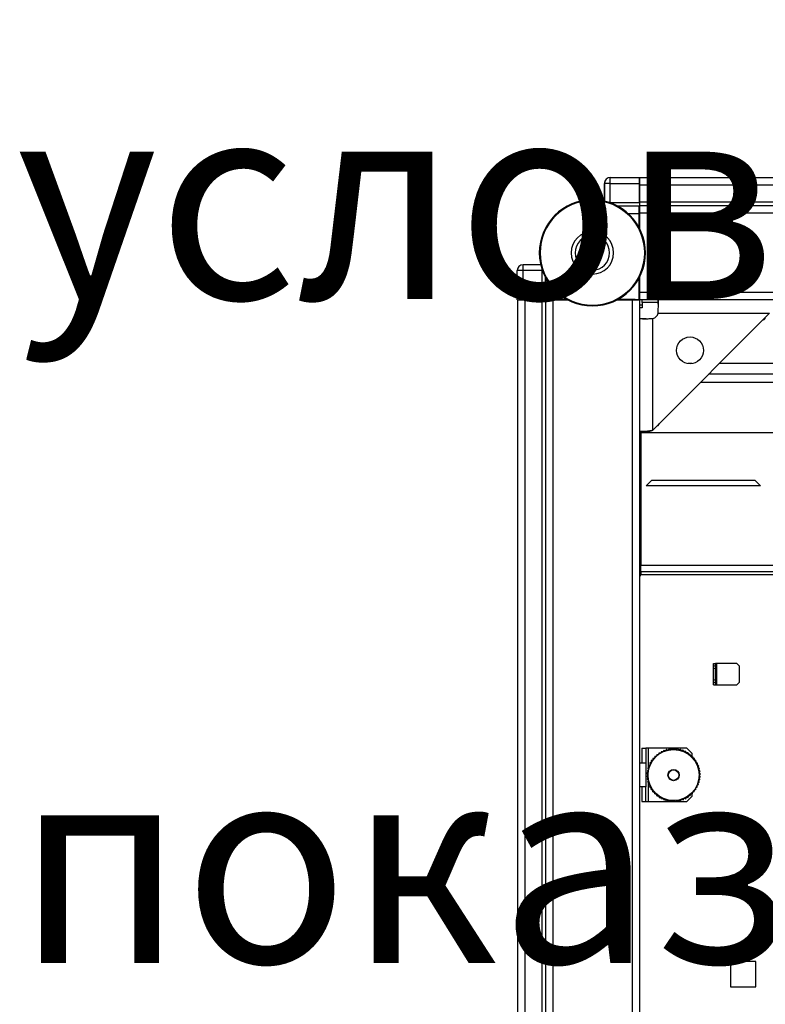
# Model space of a CAD drawing. Units: millimetres. Extents: x 344 to 806, y 265 to 659.
# Drawn here: x 423 to 451, y 294 to 331 of the extents above; entities that cross this region are included whole.
import ezdxf

# ---------------------------------------------------------------- set-up
doc = ezdxf.new("R2010")
doc.units = ezdxf.units.MM

msp = doc.modelspace()

# ---------------------------------------------------------------- linework, layer by layer
at = {"color": 7, "linetype": 'Continuous', "lineweight": 25}
for p, q in [((445.0298, 324.678), (445.0298, 324.0084)), ((445.2498, 324.678), (445.0298, 324.678)), ((445.0298, 324.0084), (445.0298, 324.678)), ((445.2498, 324.678), (445.2498, 324.898)), ((445.2498, 324.898), (446.3479, 324.898)), ((445.2498, 323.9596), (445.2498, 324.678)), ((445.2498, 324.678), (446.3499, 324.678)), ((446.3499, 323.9596), (446.3499, 324.678)), ((446.3542, 324.6056), (446.3499, 324.6548)), ((537.1542, 324.8856), (446.3542, 324.8856)), ((446.3542, 324.8856), (446.3542, 324.6056)), ((537.1542, 324.6056), (446.3542, 324.6056)), ((446.3542, 324.6056), (446.3542, 323.9656)), ((444.5762, 324.0306), (444.5762, 324.0606)), ((445.2498, 323.9596), (446.3499, 323.9596)), ((446.3542, 323.8323), (446.3414, 323.8195)), ((446.3542, 323.8323), (446.3509, 323.8356)), ((537.1542, 323.9656), (446.3542, 323.9656)), ((446.3542, 323.9656), (446.3542, 323.8356)), ((537.1542, 323.8356), (446.3542, 323.8356)), ((446.3542, 323.8356), (446.3542, 323.5556)), ((446.339, 323.0054), (446.339, 323.5395)), ((446.3403, 323.5328), (446.3403, 323.0029)), ((446.3542, 323.6856), (446.3415, 323.6728)), ((537.1542, 323.5556), (446.3542, 323.5556)), ((446.3542, 323.5556), (446.3542, 322.9763)), ((444.6362, 322.3356), (444.5162, 322.3356)), ((444.5162, 322.3356), (444.5162, 322.1206)), ((444.6362, 322.1206), (444.6362, 322.3356)), ((444.5162, 322.1206), (444.3012, 322.1206)), ((444.3012, 322.1206), (444.3012, 322.0006)), ((444.3012, 322.0006), (444.5162, 322.0006)), ((444.5162, 322.0006), (444.5162, 321.7856)), ((444.8512, 322.1206), (444.6362, 322.1206)), ((444.6362, 321.7856), (444.6362, 322.0006)), ((444.6362, 322.0006), (444.8512, 322.0006)), ((444.8512, 322.0006), (444.8512, 322.1206)), ((442.6269, 321.613), (441.9648, 321.613)), ((441.9648, 321.393), (441.9648, 321.613)), ((444.5162, 321.7856), (444.6362, 321.7856)), ((441.9648, 321.393), (441.7448, 321.393)), ((441.7448, 320.2949), (441.7448, 321.393)), ((442.6832, 321.393), (441.9648, 321.393)), ((441.9648, 320.2929), (441.9648, 321.393)), ((442.6832, 320.2929), (442.6832, 321.393)), ((446.339, 320.3039), (446.339, 321.1157)), ((446.3403, 321.1182), (446.3403, 320.5883)), ((446.3542, 321.1448), (446.3542, 320.5656)), ((537.1542, 320.5656), (446.3542, 320.5656)), ((446.3542, 320.5656), (446.3542, 320.2856)), ((441.7542, 320.2856), (441.7542, 269.4856)), ((441.7542, 320.2856), (442.0342, 320.2856)), ((441.9648, 320.2929), (442.6832, 320.2929)), ((442.0342, 320.2856), (442.0342, 269.4856)), ((442.0342, 320.2856), (442.6742, 320.2856)), ((442.6742, 320.2856), (442.6742, 269.4856)), ((442.6742, 320.2856), (442.8042, 320.2856)), ((442.8042, 320.2856), (442.8042, 269.4856)), ((442.8042, 320.2856), (443.0842, 320.2856)), ((442.8072, 320.2919), (442.8105, 320.2886)), ((442.8233, 320.3014), (442.8105, 320.2886)), ((442.9542, 320.2886), (442.8105, 320.2886)), ((442.9542, 320.2886), (442.967, 320.3013)), ((442.9542, 320.2886), (442.9542, 320.2856)), ((443.0842, 320.2856), (443.0842, 269.4856)), ((443.0842, 320.2856), (443.6546, 320.2856)), ((443.1033, 320.3039), (443.6202, 320.3039)), ((443.6226, 320.3025), (443.107, 320.3025)), ((445.4978, 320.2856), (446.0742, 320.2856)), ((446.0515, 320.3025), (445.5298, 320.3025)), ((445.5322, 320.3039), (446.339, 320.3039)), ((446.0742, 320.2856), (446.0742, 269.4856)), ((446.0742, 320.2856), (446.3542, 320.2856)), ((446.1915, 320.3013), (446.2042, 320.2886)), ((446.3542, 320.2886), (446.2042, 320.2886)), ((446.2042, 320.2856), (446.2042, 320.2886)), ((446.2073, 320.2886), (446.2073, 320.2856)), ((446.3542, 320.2886), (446.339, 320.3039)), ((446.3415, 320.4483), (446.3542, 320.4356)), ((537.1542, 320.2856), (446.3542, 320.2856)), ((446.3542, 320.2856), (446.3542, 269.4856)), ((446.4542, 320.1856), (446.4542, 320.2856)), ((446.4542, 320.1856), (446.4542, 319.9856)), ((447.0542, 320.2856), (447.0542, 320.0356)), ((444.5762, 320.0906), (444.5762, 320.0606)), ((446.4542, 320.0856), (446.3542, 320.0856)), ((446.4542, 319.9856), (446.3542, 319.9856)), ((446.8542, 315.3856), (451.2542, 319.7856)), ((447.0492, 319.7856), (451.2542, 319.7856)), ((446.3542, 319.5856), (446.6042, 319.5856)), ((446.8542, 315.3856), (446.8542, 319.5906)), ((451.0084, 319.5397), (451.0786, 319.5802)), ((451.0356, 319.5669), (451.0786, 319.5802)), ((451.0786, 319.6099), (451.0786, 319.5802)), ((534.5542, 317.4856), (448.9542, 317.4856)), ((446.4778, 315.3287), (446.6659, 315.3287)), ((447.0269, 315.5582), (447.0596, 315.5582)), ((447.0596, 315.5582), (447.1042, 315.6356)), ((447.0596, 315.5582), (447.0742, 315.6055)), ((537.1542, 315.2856), (446.3542, 315.2856)), ((446.4042, 315.2856), (446.4042, 310.2856)), ((446.6042, 313.2856), (446.8042, 313.4856)), ((450.7042, 313.4856), (446.8042, 313.4856)), ((450.7042, 313.4856), (450.9042, 313.2856)), ((450.9042, 313.2856), (446.6042, 313.2856)), ((537.1042, 310.2856), (446.4042, 310.2856)), ((446.4042, 310.0456), (446.4042, 310.2856)), ((537.1042, 310.0456), (446.4042, 310.0456)), ((446.4042, 310.0456), (446.4042, 309.9456)), ((446.4042, 309.9456), (537.1042, 309.9456)), ((449.1342, 306.5856), (449.2142, 306.5856)), ((449.1342, 306.5006), (449.1342, 306.5856)), ((449.1342, 306.5006), (449.2142, 306.5006)), ((449.1342, 306.4006), (449.1342, 306.5006)), ((449.2142, 306.4006), (449.1342, 306.4006)), ((449.1342, 305.9706), (449.1342, 306.4006)), ((449.2142, 306.5006), (449.2142, 306.5856)), ((449.2642, 306.5856), (449.2142, 306.5856)), ((449.2142, 306.5006), (449.2142, 306.4006)), ((449.2142, 305.9706), (449.2142, 306.4006)), ((449.2642, 305.7856), (449.2642, 306.5856)), ((450.0142, 306.5856), (449.2642, 306.5856)), ((450.1142, 306.4856), (450.0142, 306.5856)), ((450.1142, 305.8856), (450.1142, 306.4856)), ((449.1342, 305.9706), (449.2142, 305.9706)), ((449.1342, 305.8706), (449.1342, 305.9706)), ((449.2142, 305.8706), (449.1342, 305.8706)), ((449.1342, 305.7856), (449.1342, 305.8706)), ((449.1342, 305.7856), (449.2142, 305.7856)), ((449.2142, 305.9706), (449.2142, 305.8706)), ((449.2142, 305.7856), (449.2142, 305.8706)), ((449.2142, 305.7856), (449.2642, 305.7856)), ((449.2642, 305.7856), (450.0142, 305.7856)), ((450.0142, 305.7856), (450.1142, 305.8856)), ((446.4342, 303.3956), (446.5842, 303.3956)), ((446.4342, 303.3956), (446.4342, 302.8456)), ((446.5842, 303.3956), (446.5842, 302.8456)), ((446.6842, 303.3956), (446.5842, 303.3956)), ((448.1342, 303.3956), (446.6842, 303.3956)), ((446.925, 303.0887), (446.9134, 303.0346)), ((446.9311, 303.0948), (446.9852, 303.1064)), ((447.0024, 303.159), (446.9852, 303.1064)), ((447.0091, 303.1644), (447.0641, 303.1703)), ((447.0867, 303.2208), (447.0641, 303.1703)), ((447.0939, 303.2255), (447.1492, 303.2256)), ((447.177, 303.2735), (447.1492, 303.2256)), ((447.1847, 303.2774), (447.2397, 303.2717)), ((447.2723, 303.3164), (447.2397, 303.2717)), ((447.2804, 303.3195), (447.3345, 303.3081)), ((447.3716, 303.3491), (447.3345, 303.3081)), ((447.3799, 303.3514), (447.4326, 303.3344)), ((447.4737, 303.3713), (447.4326, 303.3344)), ((447.4823, 303.3727), (447.5328, 303.3502)), ((447.5776, 303.3827), (447.5328, 303.3502)), ((447.5863, 303.3831), (447.6342, 303.3556)), ((447.6822, 303.3831), (447.6342, 303.3556)), ((447.6908, 303.3827), (447.7356, 303.3502)), ((447.7862, 303.3727), (447.7356, 303.3502)), ((447.7947, 303.3713), (447.8359, 303.3344)), ((447.8885, 303.3514), (447.8359, 303.3344)), ((447.8969, 303.3491), (447.934, 303.3081)), ((447.9881, 303.3195), (447.934, 303.3081)), ((447.9962, 303.3164), (448.0288, 303.2717)), ((448.0838, 303.2774), (448.0288, 303.2717)), ((448.0915, 303.2735), (448.1192, 303.2256)), ((448.1746, 303.2255), (448.1192, 303.2256)), ((448.3342, 303.1956), (448.1342, 303.3956)), ((448.1818, 303.2208), (448.2044, 303.1703)), ((448.2594, 303.1644), (448.2044, 303.1703)), ((448.2661, 303.159), (448.2833, 303.1064)), ((448.3374, 303.0948), (448.2833, 303.1064)), ((448.3342, 303.0955), (448.3342, 303.1956)), ((448.3435, 303.0887), (448.3551, 303.0346)), ((446.3542, 302.8456), (446.5842, 302.8456)), ((446.5842, 302.8456), (446.5842, 301.9456)), ((446.6707, 302.6482), (446.7117, 302.6853)), ((446.7003, 302.7394), (446.7117, 302.6853)), ((446.7034, 302.7475), (446.7481, 302.7801)), ((446.7424, 302.8351), (446.7481, 302.7801)), ((446.7463, 302.8428), (446.7942, 302.8706)), ((446.7943, 302.9259), (446.7942, 302.8706)), ((446.799, 302.9331), (446.8495, 302.9557)), ((446.8554, 303.0107), (446.8495, 302.9557)), ((446.8608, 303.0174), (446.9134, 303.0346)), ((448.4077, 303.0174), (448.3551, 303.0346)), ((448.4131, 303.0107), (448.419, 302.9557)), ((448.4695, 302.9331), (448.419, 302.9557)), ((448.4742, 302.9259), (448.4743, 302.8706)), ((448.5221, 302.8428), (448.4743, 302.8706)), ((448.5261, 302.8351), (448.5204, 302.7801)), ((448.5651, 302.7475), (448.5204, 302.7801)), ((448.5682, 302.7394), (448.5568, 302.6853)), ((448.5978, 302.6482), (448.5568, 302.6853)), ((446.6367, 302.4335), (446.6642, 302.3856)), ((446.6367, 302.3376), (446.6642, 302.3856)), ((446.6371, 302.4421), (446.6695, 302.487)), ((446.6371, 302.329), (446.6695, 302.2842)), ((446.6471, 302.5375), (446.6695, 302.487)), ((446.6485, 302.5461), (446.6854, 302.5872)), ((446.6684, 302.6399), (446.6854, 302.5872)), ((448.6, 302.6399), (448.583, 302.5872)), ((448.62, 302.5461), (448.583, 302.5872)), ((448.6213, 302.5375), (448.5989, 302.487)), ((448.6314, 302.4421), (448.5989, 302.487)), ((448.6314, 302.329), (448.5989, 302.2842)), ((448.6318, 302.4335), (448.6042, 302.3856)), ((448.6318, 302.3376), (448.6042, 302.3856)), ((446.5842, 301.9456), (446.3542, 301.9456)), ((446.4342, 301.9456), (446.4342, 301.3956)), ((446.5842, 301.3956), (446.5842, 301.9456)), ((446.6471, 302.2336), (446.6695, 302.2842)), ((446.6485, 302.2251), (446.6854, 302.1839)), ((446.6684, 302.1312), (446.6854, 302.1839)), ((446.6707, 302.1229), (446.7117, 302.0858)), ((446.7003, 302.0317), (446.7117, 302.0858)), ((446.7034, 302.0236), (446.7481, 301.991)), ((446.7424, 301.936), (446.7481, 301.991)), ((448.5651, 302.0236), (448.5204, 301.991)), ((448.5261, 301.936), (448.5204, 301.991)), ((448.5978, 302.1229), (448.5568, 302.0858)), ((448.5682, 302.0317), (448.5568, 302.0858)), ((448.62, 302.2251), (448.583, 302.1839)), ((448.6, 302.1312), (448.583, 302.1839)), ((448.6213, 302.2336), (448.5989, 302.2842)), ((446.7463, 301.9283), (446.7942, 301.9006)), ((446.7943, 301.8452), (446.7942, 301.9006)), ((446.799, 301.838), (446.8495, 301.8154)), ((446.8554, 301.7604), (446.8495, 301.8154)), ((446.8608, 301.7537), (446.9134, 301.7365)), ((446.925, 301.6824), (446.9134, 301.7365)), ((446.9311, 301.6763), (446.9852, 301.6647)), ((447.0024, 301.6121), (446.9852, 301.6647)), ((447.0091, 301.6067), (447.0641, 301.6008)), ((447.0867, 301.5503), (447.0641, 301.6008)), ((448.1342, 301.3956), (448.3342, 301.5956)), ((448.1818, 301.5503), (448.2044, 301.6008)), ((448.2594, 301.6067), (448.2044, 301.6008)), ((448.2661, 301.6121), (448.2833, 301.6647)), ((448.3374, 301.6763), (448.2833, 301.6647)), ((448.3342, 301.5956), (448.3342, 301.6756)), ((448.3435, 301.6824), (448.3551, 301.7365)), ((448.4077, 301.7537), (448.3551, 301.7365)), ((448.4131, 301.7604), (448.419, 301.8154)), ((448.4695, 301.838), (448.419, 301.8154)), ((448.4742, 301.8452), (448.4743, 301.9006)), ((448.5221, 301.9283), (448.4743, 301.9006)), ((446.4342, 301.3956), (446.5842, 301.3956)), ((446.5842, 301.3956), (446.6842, 301.3956)), ((446.6842, 301.3956), (447.5678, 301.3956)), ((447.0939, 301.5456), (447.1492, 301.5455)), ((447.177, 301.4977), (447.1492, 301.5455)), ((447.1847, 301.4937), (447.2397, 301.4994)), ((447.2723, 301.4547), (447.2397, 301.4994)), ((447.2804, 301.4516), (447.3345, 301.463)), ((447.3716, 301.422), (447.3345, 301.463)), ((447.3799, 301.4198), (447.4326, 301.4368)), ((447.4737, 301.3998), (447.4326, 301.4368)), ((447.4823, 301.3985), (447.5328, 301.4209)), ((447.5776, 301.3884), (447.5328, 301.4209)), ((447.5863, 301.388), (447.6342, 301.4156)), ((447.5994, 301.3956), (447.669, 301.3956)), ((447.6822, 301.388), (447.6342, 301.4156)), ((447.6908, 301.3884), (447.7356, 301.4209)), ((447.7007, 301.3956), (448.1342, 301.3956)), ((447.7862, 301.3985), (447.7356, 301.4209)), ((447.7947, 301.3998), (447.8359, 301.4368)), ((447.8885, 301.4198), (447.8359, 301.4368)), ((447.8969, 301.422), (447.934, 301.463)), ((447.9881, 301.4516), (447.934, 301.463)), ((447.9962, 301.4547), (448.0288, 301.4994)), ((448.0838, 301.4937), (448.0288, 301.4994)), ((448.0915, 301.4977), (448.1192, 301.5455)), ((448.1746, 301.5456), (448.1192, 301.5455)), ((450.7292, 295.3606), (449.7792, 295.3606)), ((449.7792, 295.3606), (449.7792, 294.4106)), ((450.7292, 294.4106), (450.7292, 295.3606)), ((449.7792, 294.4106), (450.7292, 294.4106))]:
    msp.add_line(p, q, dxfattribs=at)
at = {"color": 8, "linetype": 'Continuous', "lineweight": 25}
for p, q in [((445.4977, 323.8356), (446.3509, 323.8356)), ((446.3414, 323.8195), (445.5282, 323.8195)), ((445.9226, 323.5395), (446.339, 323.5395)), ((446.3403, 323.5328), (446.3542, 323.5328)), ((442.6832, 321.393), (442.6831, 321.4403)), ((442.8072, 320.2919), (442.8072, 321.1275)), ((442.8233, 321.0975), (442.8233, 320.3014)), ((443.1033, 320.3039), (443.1033, 320.7075)), ((446.3542, 320.5883), (446.3403, 320.5883)), ((442.967, 320.3013), (442.967, 320.2856)), ((443.107, 320.2856), (443.107, 320.3025)), ((446.0515, 320.3025), (446.0515, 320.2856)), ((446.1915, 320.2856), (446.1915, 320.3013)), ((446.3415, 320.4483), (446.3542, 320.4483)), ((447.0542, 320.1856), (446.4542, 320.1856)), ((448.3251, 317.8856), (448.1833, 317.8856)), ((534.1542, 317.8856), (449.3542, 317.8856)), ((448.6542, 317.1856), (534.8542, 317.1856)), ((446.6842, 302.6605), (446.6842, 303.3956)), ((446.6842, 301.3956), (446.6842, 302.1106))]:
    msp.add_line(p, q, dxfattribs=at)
at = {"color": 8, "linetype": 'Continuous', "lineweight": 25, "flags": 128}
msp.add_lwpolyline([(445.0433, 324.7538), (445.0341, 324.7209), (445.0298, 324.678)], dxfattribs=at)
at = {"color": 7, "linetype": 'Continuous', "lineweight": 25, "flags": 128}
for points in [[(441.7583, 321.4688), (441.7491, 321.4359), (441.7448, 321.393)], [(441.9703, 320.2929), (441.9796, 320.2909), (442.0342, 320.2856)]]:
    msp.add_lwpolyline(points, dxfattribs=at)
at = {"color": 7, "linetype": 'Continuous', "lineweight": 25}
for centre, radius in [((448.2542, 318.3856), 0.505), ((447.6342, 302.3856), 0.96), ((447.6342, 302.3856), 0.21), ((447.6342, 302.3856), 0.2)]:
    msp.add_circle(centre, radius, dxfattribs=at)
for centre, radius, start, end in [((445.2498, 324.678), 0.22, 90, 180), ((444.5762, 322.0606), 2, 90, 270), ((444.5762, 322.0606), 1.97, 90, 270), ((444.5762, 322.0606), 2, 270, 90), ((444.5762, 322.0606), 1.97, 270, 90), ((444.5762, 322.0606), 0.8, 90, 270), ((444.5762, 322.0606), 0.65, 90, 270), ((444.5762, 322.0606), 0.8, 270, 90), ((444.5762, 322.0606), 0.65, 270, 90), ((441.9648, 321.393), 0.22, 90, 180), ((446.8042, 319.8356), 0.25, 281.53696, 348.46304), ((446.3292, 309.9456), 0.075, 289.47122, 0)]:
    msp.add_arc(centre, radius, start, end, dxfattribs=at)
for centre, major_axis, start_param, end_param in [((446.3479, 324.678), (0, 0.22), 4.712389, 6.291912), ((446.3509, 323.9596), (0, 0.124), 1.5707964, 3.132866), ((441.9648, 320.2949), (0.22, 0), 3.132866, 4.712389), ((442.6832, 320.2919), (0.124, 0), 0.0087266, 1.5707963)]:
    msp.add_ellipse(centre, major_axis=major_axis, ratio=0.0087269, start_param=start_param, end_param=end_param, dxfattribs=at)
at = {"color": 8, "linetype": 'Continuous', "lineweight": 25}
msp.add_open_spline([(445.1585, 323.9599), (445.1617, 323.9599), (445.1893, 323.9597), (445.2214, 323.9596), (445.2498, 323.9596)], degree=3, knots=[0, 0, 0, 0, 0.1153041, 1, 1, 1, 1], dxfattribs=at)
at = {"color": 7, "linetype": 'Continuous', "lineweight": 25}
for points, knots in [([(446.339, 323.5395), (446.339, 323.5686), (446.3391, 323.6316), (446.3395, 323.7051), (446.3399, 323.7572), (446.3403, 323.7905), (446.3408, 323.8143), (446.3412, 323.8177), (446.3414, 323.8195)], [0, 0, 0, 0, 0.199363, 0.4320051, 0.5614151, 0.6992209, 0.8454192, 1, 1, 1, 1]), ([(446.3415, 323.6728), (446.3414, 323.6719), (446.3412, 323.6702), (446.3409, 323.6583), (446.3407, 323.6417), (446.3405, 323.6156), (446.3403, 323.5789), (446.3403, 323.5474), (446.3403, 323.5328)], [0, 0, 0, 0, 0.1545813, 0.3007769, 0.4385863, 0.5679959, 0.8006374, 1, 1, 1, 1]), ([(446.3403, 320.5883), (446.3403, 320.5738), (446.3403, 320.5423), (446.3405, 320.5055), (446.3407, 320.4794), (446.3409, 320.4628), (446.3412, 320.4509), (446.3414, 320.4492), (446.3415, 320.4483)], [0, 0, 0, 0, 0.1993617, 0.4320142, 0.5614233, 0.6992244, 0.8454194, 1, 1, 1, 1]), ([(442.8233, 320.3014), (442.8251, 320.3016), (442.8285, 320.302), (442.8523, 320.3025), (442.8856, 320.3029), (442.9377, 320.3034), (443.0113, 320.3037), (443.0743, 320.3038), (443.1033, 320.3039)], [0, 0, 0, 0, 0.1545791, 0.3007767, 0.4385818, 0.5679911, 0.800638, 1, 1, 1, 1]), ([(443.107, 320.3025), (443.0924, 320.3025), (443.0609, 320.3025), (443.0242, 320.3023), (442.9981, 320.3021), (442.9815, 320.3019), (442.9696, 320.3016), (442.9679, 320.3014), (442.967, 320.3013)], [0, 0, 0, 0, 0.1993503, 0.4320052, 0.5614156, 0.6992182, 0.8454196, 1, 1, 1, 1]), ([(446.1915, 320.3013), (446.1906, 320.3014), (446.1889, 320.3016), (446.177, 320.3019), (446.1604, 320.3021), (446.1343, 320.3023), (446.0975, 320.3025), (446.066, 320.3025), (446.0515, 320.3025)], [0, 0, 0, 0, 0.1545798, 0.3007757, 0.4385853, 0.5679952, 0.8006371, 1, 1, 1, 1]), ([(447.0492, 319.7856), (447.0536, 319.8479), (447.0605, 319.944), (447.0613, 320.0602), (447.0607, 320.1405), (447.059, 320.2054), (447.0559, 320.2684), (447.0549, 320.2788), (447.0542, 320.2856)], [0, 0, 0, 0, 0.2378903, 0.3664969, 0.4979221, 0.6296458, 0.7591223, 1, 1, 1, 1]), ([(446.3542, 319.5856), (446.361, 319.5849), (446.3714, 319.5838), (446.4344, 319.5808), (446.4993, 319.579), (446.5796, 319.5784), (446.6958, 319.5793), (446.7919, 319.5862), (446.8542, 319.5906)], [0, 0, 0, 0, 0.2408781, 0.370353, 0.5020792, 0.6335046, 0.7621114, 1, 1, 1, 1]), ([(446.8542, 315.3856), (446.8304, 315.376), (446.7788, 315.3552), (446.6926, 315.3407), (446.6023, 315.3315), (446.5162, 315.3284), (446.4434, 315.3288), (446.3909, 315.3314), (446.3597, 315.3345), (446.356, 315.3352), (446.3542, 315.3356)], [0, 0, 0, 0, 0.0972131, 0.2103218, 0.3364267, 0.4713373, 0.6102728, 0.748167, 0.8798215, 1, 1, 1, 1]), ([(446.8542, 315.3856), (446.8426, 315.3761), (446.8188, 315.3565), (446.7741, 315.3407), (446.7288, 315.3317), (446.6912, 315.3286), (446.6734, 315.329), (446.6669, 315.3291)], [0, 0, 0, 0, 0.1978969, 0.4064137, 0.6302253, 0.8669124, 1, 1, 1, 1]), ([(446.9271, 303.0926), (446.9266, 303.0921), (446.9257, 303.091), (446.9252, 303.0895), (446.925, 303.0888), (446.925, 303.0887)], [0, 0, 0, 0, 0.4592058, 0.9158755, 1, 1, 1, 1]), ([(446.9311, 303.0948), (446.9304, 303.0946), (446.9292, 303.0943), (446.9278, 303.0933), (446.9272, 303.0927), (446.9271, 303.0926)], [0, 0, 0, 0, 0.4593956, 0.9193871, 1, 1, 1, 1]), ([(447.0049, 303.1627), (447.0044, 303.1622), (447.0033, 303.1612), (447.0026, 303.1598), (447.0024, 303.1591), (447.0024, 303.159)], [0, 0, 0, 0, 0.4594417, 0.91576506, 1, 1, 1, 1]), ([(447.0091, 303.1644), (447.0084, 303.1643), (447.0071, 303.1641), (447.0057, 303.1633), (447.005, 303.1628), (447.0049, 303.1627)], [0, 0, 0, 0, 0.45953374, 0.91973652, 1, 1, 1, 1]), ([(447.0896, 303.2242), (447.089, 303.2238), (447.0878, 303.2229), (447.087, 303.2216), (447.0867, 303.2209), (447.0867, 303.2208)], [0, 0, 0, 0, 0.4591534, 0.9156419, 1, 1, 1, 1]), ([(447.0939, 303.2255), (447.0932, 303.2255), (447.0919, 303.2254), (447.0904, 303.2247), (447.0897, 303.2243), (447.0896, 303.2242)], [0, 0, 0, 0, 0.4595246, 0.9196597, 1, 1, 1, 1]), ([(447.1802, 303.2766), (447.1796, 303.2762), (447.1784, 303.2754), (447.1774, 303.2742), (447.177, 303.2736), (447.177, 303.2735)], [0, 0, 0, 0, 0.4589173, 0.9158026, 1, 1, 1, 1]), ([(447.1847, 303.2774), (447.184, 303.2774), (447.1827, 303.2775), (447.1811, 303.277), (447.1803, 303.2766), (447.1802, 303.2766)], [0, 0, 0, 0, 0.4593853, 0.919387, 1, 1, 1, 1]), ([(447.2758, 303.3191), (447.2752, 303.3188), (447.2739, 303.3182), (447.2728, 303.3171), (447.2724, 303.3165), (447.2723, 303.3164)], [0, 0, 0, 0, 0.4591097, 0.916031, 1, 1, 1, 1]), ([(447.2804, 303.3195), (447.2797, 303.3196), (447.2784, 303.3198), (447.2768, 303.3195), (447.276, 303.3192), (447.2758, 303.3191)], [0, 0, 0, 0, 0.45905949, 0.9200348, 1, 1, 1, 1]), ([(447.3754, 303.3515), (447.3747, 303.3512), (447.3733, 303.3507), (447.3722, 303.3498), (447.3717, 303.3492), (447.3716, 303.3491)], [0, 0, 0, 0, 0.458987, 0.9157063, 1, 1, 1, 1]), ([(447.3799, 303.3514), (447.3793, 303.3515), (447.378, 303.3518), (447.3763, 303.3517), (447.3755, 303.3515), (447.3754, 303.3515)], [0, 0, 0, 0, 0.4591199, 0.9193603, 1, 1, 1, 1]), ([(447.4778, 303.3732), (447.4771, 303.3731), (447.4756, 303.3727), (447.4744, 303.3719), (447.4738, 303.3714), (447.4737, 303.3713)], [0, 0, 0, 0, 0.459323, 0.9155585, 1, 1, 1, 1]), ([(447.4823, 303.3727), (447.4816, 303.3729), (447.4804, 303.3733), (447.4788, 303.3734), (447.4779, 303.3733), (447.4778, 303.3732)], [0, 0, 0, 0, 0.4591669, 0.9196484, 1, 1, 1, 1]), ([(447.5819, 303.3842), (447.5811, 303.3841), (447.5797, 303.3839), (447.5784, 303.3832), (447.5777, 303.3827), (447.5776, 303.3827)], [0, 0, 0, 0, 0.4592088, 0.9157454, 1, 1, 1, 1]), ([(447.5863, 303.3831), (447.5857, 303.3834), (447.5845, 303.384), (447.5829, 303.3842), (447.582, 303.3842), (447.5819, 303.3842)], [0, 0, 0, 0, 0.45939693, 0.91911424, 1, 1, 1, 1]), ([(447.6865, 303.3842), (447.6858, 303.3842), (447.6844, 303.3841), (447.6829, 303.3836), (447.6823, 303.3832), (447.6822, 303.3831)], [0, 0, 0, 0, 0.4587766, 0.9154796, 1, 1, 1, 1]), ([(447.6908, 303.3827), (447.6902, 303.383), (447.6891, 303.3837), (447.6875, 303.3841), (447.6867, 303.3842), (447.6865, 303.3842)], [0, 0, 0, 0, 0.4591824, 0.9195352, 1, 1, 1, 1]), ([(447.7906, 303.3733), (447.7899, 303.3733), (447.7885, 303.3734), (447.787, 303.373), (447.7863, 303.3727), (447.7862, 303.3727)], [0, 0, 0, 0, 0.4588947, 0.9156645, 1, 1, 1, 1]), ([(447.7947, 303.3713), (447.7942, 303.3717), (447.7932, 303.3725), (447.7916, 303.3731), (447.7908, 303.3732), (447.7906, 303.3733)], [0, 0, 0, 0, 0.4594406, 0.9196852, 1, 1, 1, 1]), ([(447.893, 303.3515), (447.8923, 303.3516), (447.8909, 303.3519), (447.8894, 303.3516), (447.8887, 303.3514), (447.8885, 303.3514)], [0, 0, 0, 0, 0.45947, 0.9157325, 1, 1, 1, 1]), ([(447.8969, 303.3491), (447.8964, 303.3496), (447.8955, 303.3505), (447.894, 303.3512), (447.8931, 303.3515), (447.893, 303.3515)], [0, 0, 0, 0, 0.45910005, 0.91958911, 1, 1, 1, 1]), ([(447.9926, 303.3192), (447.9919, 303.3194), (447.9905, 303.3198), (447.989, 303.3197), (447.9882, 303.3195), (447.9881, 303.3195)], [0, 0, 0, 0, 0.4589334, 0.9156638, 1, 1, 1, 1]), ([(447.9962, 303.3164), (447.9957, 303.3169), (447.9949, 303.3179), (447.9935, 303.3188), (447.9927, 303.3191), (447.9926, 303.3192)], [0, 0, 0, 0, 0.4590783, 0.9193055, 1, 1, 1, 1]), ([(448.0882, 303.2766), (448.0875, 303.2769), (448.0862, 303.2774), (448.0847, 303.2775), (448.0839, 303.2774), (448.0838, 303.2774)], [0, 0, 0, 0, 0.458746, 0.9154728, 1, 1, 1, 1]), ([(448.0915, 303.2735), (448.0911, 303.274), (448.0904, 303.2751), (448.0891, 303.2761), (448.0883, 303.2765), (448.0882, 303.2766)], [0, 0, 0, 0, 0.4590691, 0.9194309, 1, 1, 1, 1]), ([(448.1788, 303.2242), (448.1782, 303.2246), (448.1769, 303.2253), (448.1754, 303.2255), (448.1747, 303.2255), (448.1746, 303.2255)], [0, 0, 0, 0, 0.45902863, 0.91618538, 1, 1, 1, 1]), ([(448.1818, 303.2208), (448.1815, 303.2214), (448.1809, 303.2226), (448.1797, 303.2237), (448.179, 303.2242), (448.1788, 303.2242)], [0, 0, 0, 0, 0.4592318, 0.9194315, 1, 1, 1, 1]), ([(448.2635, 303.1627), (448.2629, 303.1631), (448.2617, 303.1639), (448.2602, 303.1643), (448.2595, 303.1644), (448.2594, 303.1644)], [0, 0, 0, 0, 0.4592366, 0.9156845, 1, 1, 1, 1]), ([(448.2661, 303.159), (448.2659, 303.1596), (448.2654, 303.1608), (448.2643, 303.1621), (448.2636, 303.1626), (448.2635, 303.1627)], [0, 0, 0, 0, 0.4593529, 0.9193421, 1, 1, 1, 1]), ([(448.3413, 303.0927), (448.3408, 303.0932), (448.3396, 303.0941), (448.3382, 303.0946), (448.3375, 303.0948), (448.3374, 303.0948)], [0, 0, 0, 0, 0.45903098, 0.91562437, 1, 1, 1, 1]), ([(448.3435, 303.0887), (448.3433, 303.0893), (448.3429, 303.0906), (448.342, 303.092), (448.3414, 303.0926), (448.3413, 303.0927)], [0, 0, 0, 0, 0.4592286, 0.9196759, 1, 1, 1, 1]), ([(446.7006, 302.7439), (446.7004, 302.7432), (446.7, 302.7418), (446.7001, 302.7403), (446.7003, 302.7396), (446.7003, 302.7394)], [0, 0, 0, 0, 0.4592969, 0.9157905, 1, 1, 1, 1]), ([(446.7034, 302.7475), (446.7029, 302.7471), (446.7019, 302.7462), (446.701, 302.7448), (446.7007, 302.744), (446.7006, 302.7439)], [0, 0, 0, 0, 0.4593825, 0.919633, 1, 1, 1, 1]), ([(446.7432, 302.8395), (446.7429, 302.8388), (446.7424, 302.8375), (446.7423, 302.836), (446.7424, 302.8352), (446.7424, 302.8351)], [0, 0, 0, 0, 0.4592765, 0.9157803, 1, 1, 1, 1]), ([(446.7463, 302.8428), (446.7458, 302.8424), (446.7447, 302.8417), (446.7437, 302.8404), (446.7433, 302.8396), (446.7432, 302.8395)], [0, 0, 0, 0, 0.4593325, 0.9195442, 1, 1, 1, 1]), ([(446.7955, 302.9302), (446.7952, 302.9295), (446.7945, 302.9282), (446.7943, 302.9267), (446.7943, 302.926), (446.7943, 302.9259)], [0, 0, 0, 0, 0.4592309, 0.9158003, 1, 1, 1, 1]), ([(446.799, 302.9331), (446.7984, 302.9328), (446.7972, 302.9322), (446.7961, 302.931), (446.7956, 302.9303), (446.7955, 302.9302)], [0, 0, 0, 0, 0.459131, 0.9195725, 1, 1, 1, 1]), ([(446.8571, 303.0149), (446.8567, 303.0143), (446.8558, 303.013), (446.8555, 303.0116), (446.8554, 303.0108), (446.8554, 303.0107)], [0, 0, 0, 0, 0.4591196, 0.9157801, 1, 1, 1, 1]), ([(446.8608, 303.0174), (446.8602, 303.0172), (446.8589, 303.0167), (446.8577, 303.0156), (446.8571, 303.015), (446.8571, 303.0149)], [0, 0, 0, 0, 0.45957882, 0.91956917, 1, 1, 1, 1]), ([(448.4114, 303.0149), (448.4109, 303.0154), (448.4098, 303.0165), (448.4085, 303.0171), (448.4078, 303.0174), (448.4077, 303.0174)], [0, 0, 0, 0, 0.459331, 0.9158991, 1, 1, 1, 1]), ([(448.4131, 303.0107), (448.413, 303.0114), (448.4127, 303.0127), (448.412, 303.0141), (448.4114, 303.0148), (448.4114, 303.0149)], [0, 0, 0, 0, 0.4593738, 0.9194823, 1, 1, 1, 1]), ([(448.4729, 302.9302), (448.4724, 302.9308), (448.4715, 302.9319), (448.4703, 302.9328), (448.4696, 302.9331), (448.4695, 302.9331)], [0, 0, 0, 0, 0.4591734, 0.9160061, 1, 1, 1, 1]), ([(448.4742, 302.9259), (448.4741, 302.9265), (448.474, 302.9279), (448.4734, 302.9294), (448.473, 302.9301), (448.4729, 302.9302)], [0, 0, 0, 0, 0.4592515, 0.9194203, 1, 1, 1, 1]), ([(448.5252, 302.8396), (448.5248, 302.8402), (448.5241, 302.8414), (448.5229, 302.8424), (448.5222, 302.8428), (448.5221, 302.8428)], [0, 0, 0, 0, 0.4593789, 0.9160859, 1, 1, 1, 1]), ([(448.5261, 302.8351), (448.5261, 302.8358), (448.5261, 302.8371), (448.5257, 302.8387), (448.5253, 302.8395), (448.5252, 302.8396)], [0, 0, 0, 0, 0.4592771, 0.9198353, 1, 1, 1, 1]), ([(448.5678, 302.744), (448.5675, 302.7446), (448.5668, 302.7459), (448.5658, 302.747), (448.5652, 302.7474), (448.5651, 302.7475)], [0, 0, 0, 0, 0.45906989, 0.91564893, 1, 1, 1, 1]), ([(448.5682, 302.7394), (448.5683, 302.7401), (448.5684, 302.7414), (448.5681, 302.743), (448.5678, 302.7438), (448.5678, 302.744)], [0, 0, 0, 0, 0.4593765, 0.9196596, 1, 1, 1, 1]), ([(446.6371, 302.4421), (446.6368, 302.4416), (446.6361, 302.4405), (446.6357, 302.4389), (446.6356, 302.438), (446.6356, 302.4379)], [0, 0, 0, 0, 0.45925016, 0.91965605, 1, 1, 1, 1]), ([(446.6356, 302.4379), (446.6356, 302.4371), (446.6357, 302.4357), (446.6362, 302.4343), (446.6366, 302.4336), (446.6367, 302.4335)], [0, 0, 0, 0, 0.45910775, 0.91587074, 1, 1, 1, 1]), ([(446.6367, 302.3376), (446.6364, 302.337), (446.6358, 302.3358), (446.6356, 302.3342), (446.6356, 302.3333), (446.6356, 302.3332)], [0, 0, 0, 0, 0.4592662, 0.9197016, 1, 1, 1, 1]), ([(446.6356, 302.3332), (446.6357, 302.3325), (446.6359, 302.331), (446.6366, 302.3297), (446.637, 302.3291), (446.6371, 302.329)], [0, 0, 0, 0, 0.4589949, 0.91576264, 1, 1, 1, 1]), ([(446.6465, 302.542), (446.6465, 302.5412), (446.6464, 302.5398), (446.6468, 302.5383), (446.6471, 302.5376), (446.6471, 302.5375)], [0, 0, 0, 0, 0.4591127, 0.9158618, 1, 1, 1, 1]), ([(446.6485, 302.5461), (446.6481, 302.5455), (446.6473, 302.5445), (446.6467, 302.5429), (446.6466, 302.5421), (446.6465, 302.542)], [0, 0, 0, 0, 0.4591223, 0.9195469, 1, 1, 1, 1]), ([(446.6683, 302.6444), (446.6682, 302.6436), (446.6679, 302.6422), (446.6682, 302.6407), (446.6684, 302.64), (446.6684, 302.6399)], [0, 0, 0, 0, 0.4592039, 0.9158351, 1, 1, 1, 1]), ([(446.6707, 302.6482), (446.6702, 302.6477), (446.6693, 302.6468), (446.6686, 302.6453), (446.6683, 302.6445), (446.6683, 302.6444)], [0, 0, 0, 0, 0.4591114, 0.9194855, 1, 1, 1, 1]), ([(448.6001, 302.6444), (448.5999, 302.6451), (448.5994, 302.6465), (448.5984, 302.6476), (448.5979, 302.6481), (448.5978, 302.6482)], [0, 0, 0, 0, 0.45914168, 0.9160082, 1, 1, 1, 1]), ([(448.6, 302.6399), (448.6002, 302.6405), (448.6005, 302.6418), (448.6004, 302.6434), (448.6002, 302.6443), (448.6001, 302.6444)], [0, 0, 0, 0, 0.4592911, 0.9195776, 1, 1, 1, 1]), ([(448.6219, 302.542), (448.6217, 302.5427), (448.6214, 302.5441), (448.6205, 302.5454), (448.6201, 302.546), (448.62, 302.5461)], [0, 0, 0, 0, 0.4591504, 0.9156471, 1, 1, 1, 1]), ([(448.6213, 302.5375), (448.6216, 302.5382), (448.622, 302.5394), (448.6221, 302.541), (448.6219, 302.5419), (448.6219, 302.542)], [0, 0, 0, 0, 0.4592456, 0.9194379, 1, 1, 1, 1]), ([(448.6329, 302.4379), (448.6328, 302.4386), (448.6326, 302.4401), (448.6318, 302.4414), (448.6314, 302.442), (448.6314, 302.4421)], [0, 0, 0, 0, 0.4592024, 0.9157745, 1, 1, 1, 1]), ([(448.6314, 302.329), (448.6317, 302.3295), (448.6324, 302.3307), (448.6328, 302.3323), (448.6329, 302.3331), (448.6329, 302.3333)], [0, 0, 0, 0, 0.45932, 0.9196657, 1, 1, 1, 1]), ([(448.6318, 302.4335), (448.6321, 302.4341), (448.6327, 302.4353), (448.6329, 302.4369), (448.6329, 302.4378), (448.6329, 302.4379)], [0, 0, 0, 0, 0.4592739, 0.919717, 1, 1, 1, 1]), ([(448.6329, 302.3333), (448.6328, 302.334), (448.6328, 302.3354), (448.6322, 302.3368), (448.6319, 302.3375), (448.6318, 302.3376)], [0, 0, 0, 0, 0.4591089, 0.9156162, 1, 1, 1, 1]), ([(446.6471, 302.2336), (446.6469, 302.233), (446.6465, 302.2317), (446.6464, 302.2301), (446.6465, 302.2292), (446.6465, 302.2291)], [0, 0, 0, 0, 0.4591481, 0.9195148, 1, 1, 1, 1]), ([(446.6465, 302.2291), (446.6467, 302.2284), (446.6471, 302.227), (446.6479, 302.2257), (446.6484, 302.2251), (446.6485, 302.2251)], [0, 0, 0, 0, 0.4591504, 0.9156471, 1, 1, 1, 1]), ([(446.6684, 302.1312), (446.6683, 302.1306), (446.6679, 302.1293), (446.6681, 302.1277), (446.6683, 302.1268), (446.6683, 302.1267)], [0, 0, 0, 0, 0.45919098, 0.91971697, 1, 1, 1, 1]), ([(446.6683, 302.1267), (446.6686, 302.126), (446.6691, 302.1247), (446.67, 302.1235), (446.6706, 302.123), (446.6707, 302.1229)], [0, 0, 0, 0, 0.45914168, 0.9160082, 1, 1, 1, 1]), ([(446.7003, 302.0317), (446.7002, 302.031), (446.7, 302.0297), (446.7003, 302.0281), (446.7006, 302.0273), (446.7007, 302.0272)], [0, 0, 0, 0, 0.4594012, 0.91966323, 1, 1, 1, 1]), ([(446.7007, 302.0272), (446.701, 302.0265), (446.7016, 302.0252), (446.7027, 302.0241), (446.7033, 302.0237), (446.7034, 302.0236)], [0, 0, 0, 0, 0.45929905, 0.91563751, 1, 1, 1, 1]), ([(446.7424, 301.936), (446.7424, 301.9353), (446.7423, 301.934), (446.7428, 301.9324), (446.7432, 301.9317), (446.7432, 301.9315)], [0, 0, 0, 0, 0.4591547, 0.9195901, 1, 1, 1, 1]), ([(448.5252, 301.9316), (448.5255, 301.9323), (448.5261, 301.9336), (448.5261, 301.9351), (448.5261, 301.9359), (448.5261, 301.936)], [0, 0, 0, 0, 0.4591585, 0.9157305, 1, 1, 1, 1]), ([(448.5651, 302.0236), (448.5656, 302.024), (448.5666, 302.0249), (448.5674, 302.0263), (448.5678, 302.0271), (448.5678, 302.0272)], [0, 0, 0, 0, 0.45921372, 0.91942536, 1, 1, 1, 1]), ([(448.5678, 302.0272), (448.568, 302.0279), (448.5684, 302.0293), (448.5683, 302.0308), (448.5682, 302.0316), (448.5682, 302.0317)], [0, 0, 0, 0, 0.4592511, 0.9158719, 1, 1, 1, 1]), ([(448.5978, 302.1229), (448.5983, 302.1234), (448.5992, 302.1243), (448.5999, 302.1258), (448.6001, 302.1266), (448.6002, 302.1268)], [0, 0, 0, 0, 0.4591114, 0.9194855, 1, 1, 1, 1]), ([(448.6002, 302.1268), (448.6003, 302.1275), (448.6005, 302.1289), (448.6003, 302.1304), (448.6001, 302.1311), (448.6, 302.1312)], [0, 0, 0, 0, 0.4592039, 0.9158351, 1, 1, 1, 1]), ([(448.62, 302.2251), (448.6204, 302.2256), (448.6212, 302.2266), (448.6218, 302.2282), (448.6219, 302.229), (448.6219, 302.2292)], [0, 0, 0, 0, 0.4592556, 0.9196965, 1, 1, 1, 1]), ([(448.6219, 302.2292), (448.622, 302.2299), (448.6221, 302.2313), (448.6217, 302.2328), (448.6214, 302.2335), (448.6213, 302.2336)], [0, 0, 0, 0, 0.4592297, 0.9156558, 1, 1, 1, 1]), ([(446.7432, 301.9315), (446.7436, 301.9309), (446.7444, 301.9297), (446.7456, 301.9287), (446.7462, 301.9284), (446.7463, 301.9283)], [0, 0, 0, 0, 0.45896903, 0.91562423, 1, 1, 1, 1]), ([(446.7943, 301.8452), (446.7943, 301.8446), (446.7944, 301.8433), (446.7951, 301.8417), (446.7955, 301.841), (446.7956, 301.8409)], [0, 0, 0, 0, 0.4593537, 0.9198584, 1, 1, 1, 1]), ([(446.7956, 301.8409), (446.796, 301.8403), (446.7969, 301.8392), (446.7982, 301.8384), (446.7989, 301.838), (446.799, 301.838)], [0, 0, 0, 0, 0.4595804, 0.9160065, 1, 1, 1, 1]), ([(446.8554, 301.7604), (446.8555, 301.7597), (446.8557, 301.7584), (446.8565, 301.757), (446.857, 301.7563), (446.8571, 301.7562)], [0, 0, 0, 0, 0.4593514, 0.9198631, 1, 1, 1, 1]), ([(446.8571, 301.7562), (446.8576, 301.7557), (446.8586, 301.7546), (446.86, 301.754), (446.8607, 301.7537), (446.8608, 301.7537)], [0, 0, 0, 0, 0.459331, 0.9158991, 1, 1, 1, 1]), ([(446.925, 301.6824), (446.9252, 301.6818), (446.9255, 301.6805), (446.9265, 301.6791), (446.9271, 301.6785), (446.9271, 301.6784)], [0, 0, 0, 0, 0.4593012, 0.91968668, 1, 1, 1, 1]), ([(446.9271, 301.6784), (446.9277, 301.678), (446.9288, 301.677), (446.9302, 301.6765), (446.931, 301.6763), (446.9311, 301.6763)], [0, 0, 0, 0, 0.4589701, 0.9156501, 1, 1, 1, 1]), ([(447.0024, 301.6121), (447.0026, 301.6115), (447.0031, 301.6103), (447.0042, 301.609), (447.0048, 301.6085), (447.0049, 301.6084)], [0, 0, 0, 0, 0.459221, 0.9193224, 1, 1, 1, 1]), ([(447.0049, 301.6084), (447.0055, 301.608), (447.0067, 301.6072), (447.0082, 301.6068), (447.009, 301.6067), (447.0091, 301.6067)], [0, 0, 0, 0, 0.4592293, 0.916233, 1, 1, 1, 1]), ([(448.2594, 301.6067), (448.26, 301.6068), (448.2614, 301.607), (448.2628, 301.6078), (448.2635, 301.6084), (448.2636, 301.6084)], [0, 0, 0, 0, 0.4590187, 0.9193331, 1, 1, 1, 1]), ([(448.2636, 301.6084), (448.2641, 301.6089), (448.2651, 301.61), (448.2658, 301.6113), (448.2661, 301.612), (448.2661, 301.6121)], [0, 0, 0, 0, 0.4591282, 0.9155602, 1, 1, 1, 1]), ([(448.3374, 301.6763), (448.338, 301.6765), (448.3393, 301.6769), (448.3406, 301.6778), (448.3413, 301.6784), (448.3414, 301.6785)], [0, 0, 0, 0, 0.4593956, 0.9193871, 1, 1, 1, 1]), ([(448.3414, 301.6785), (448.3418, 301.679), (448.3428, 301.6801), (448.3433, 301.6816), (448.3435, 301.6823), (448.3435, 301.6824)], [0, 0, 0, 0, 0.4592058, 0.9158755, 1, 1, 1, 1]), ([(448.4077, 301.7537), (448.4083, 301.7539), (448.4095, 301.7544), (448.4108, 301.7555), (448.4113, 301.7562), (448.4114, 301.7563)], [0, 0, 0, 0, 0.4594949, 0.9198668, 1, 1, 1, 1]), ([(448.4114, 301.7563), (448.4118, 301.7569), (448.4126, 301.7581), (448.413, 301.7595), (448.4131, 301.7603), (448.4131, 301.7604)], [0, 0, 0, 0, 0.4593901, 0.91586158, 1, 1, 1, 1]), ([(448.4695, 301.838), (448.4701, 301.8383), (448.4712, 301.8389), (448.4724, 301.8401), (448.4728, 301.8408), (448.4729, 301.8409)], [0, 0, 0, 0, 0.4589669, 0.9196569, 1, 1, 1, 1]), ([(448.4729, 301.8409), (448.4733, 301.8416), (448.4739, 301.8429), (448.4742, 301.8444), (448.4742, 301.8451), (448.4742, 301.8452)], [0, 0, 0, 0, 0.4592309, 0.9158003, 1, 1, 1, 1]), ([(448.5221, 301.9283), (448.5227, 301.9287), (448.5238, 301.9294), (448.5248, 301.9307), (448.5252, 301.9315), (448.5252, 301.9316)], [0, 0, 0, 0, 0.4592341, 0.9197201, 1, 1, 1, 1]), ([(447.0867, 301.5503), (447.087, 301.5497), (447.0876, 301.5486), (447.0888, 301.5474), (447.0895, 301.5469), (447.0896, 301.5469)], [0, 0, 0, 0, 0.45929747, 0.91944133, 1, 1, 1, 1]), ([(447.0896, 301.5469), (447.0903, 301.5465), (447.0915, 301.5458), (447.093, 301.5456), (447.0938, 301.5456), (447.0939, 301.5456)], [0, 0, 0, 0, 0.45877709, 0.91568333, 1, 1, 1, 1]), ([(447.177, 301.4977), (447.1773, 301.4971), (447.1781, 301.496), (447.1794, 301.495), (447.1802, 301.4946), (447.1803, 301.4945)], [0, 0, 0, 0, 0.4590691, 0.9194309, 1, 1, 1, 1]), ([(447.1803, 301.4945), (447.1809, 301.4943), (447.1823, 301.4937), (447.1838, 301.4937), (447.1846, 301.4937), (447.1847, 301.4937)], [0, 0, 0, 0, 0.4593168, 0.9160262, 1, 1, 1, 1]), ([(447.2723, 301.4547), (447.2727, 301.4542), (447.2736, 301.4532), (447.275, 301.4523), (447.2758, 301.452), (447.2759, 301.452)], [0, 0, 0, 0, 0.4591343, 0.9193139, 1, 1, 1, 1]), ([(447.2759, 301.452), (447.2766, 301.4518), (447.278, 301.4514), (447.2795, 301.4515), (447.2802, 301.4516), (447.2804, 301.4516)], [0, 0, 0, 0, 0.4589309, 0.9156642, 1, 1, 1, 1]), ([(447.3716, 301.422), (447.372, 301.4215), (447.373, 301.4206), (447.3745, 301.4199), (447.3753, 301.4197), (447.3754, 301.4196)], [0, 0, 0, 0, 0.4595869, 0.9195795, 1, 1, 1, 1]), ([(447.3754, 301.4196), (447.3762, 301.4195), (447.3776, 301.4192), (447.3791, 301.4195), (447.3798, 301.4197), (447.3799, 301.4198)], [0, 0, 0, 0, 0.4594695, 0.9157291, 1, 1, 1, 1]), ([(447.4737, 301.3998), (447.4743, 301.3994), (447.4753, 301.3986), (447.4768, 301.398), (447.4777, 301.3979), (447.4778, 301.3979)], [0, 0, 0, 0, 0.4593734, 0.9196828, 1, 1, 1, 1]), ([(447.4778, 301.3979), (447.4786, 301.3978), (447.48, 301.3977), (447.4815, 301.3981), (447.4822, 301.3984), (447.4823, 301.3985)], [0, 0, 0, 0, 0.4594823, 0.9156172, 1, 1, 1, 1]), ([(447.5776, 301.3884), (447.5782, 301.3881), (447.5793, 301.3874), (447.5809, 301.387), (447.5818, 301.3869), (447.5819, 301.3869)], [0, 0, 0, 0, 0.4653247, 0.9317558, 1, 1, 1, 1]), ([(447.5819, 301.3869), (447.5826, 301.387), (447.584, 301.387), (447.5855, 301.3875), (447.5862, 301.3879), (447.5863, 301.388)], [0, 0, 0, 0, 0.4540242, 0.904083, 1, 1, 1, 1]), ([(447.6822, 301.388), (447.6828, 301.3877), (447.684, 301.3871), (447.6856, 301.3869), (447.6865, 301.3869), (447.6866, 301.3869)], [0, 0, 0, 0, 0.459401, 0.9197286, 1, 1, 1, 1]), ([(447.6866, 301.3869), (447.6873, 301.387), (447.6888, 301.3872), (447.6901, 301.3879), (447.6907, 301.3884), (447.6908, 301.3884)], [0, 0, 0, 0, 0.45919258, 0.91574285, 1, 1, 1, 1]), ([(447.7862, 301.3985), (447.7868, 301.3982), (447.7881, 301.3978), (447.7897, 301.3977), (447.7906, 301.3979), (447.7907, 301.3979)], [0, 0, 0, 0, 0.4591575, 0.9196295, 1, 1, 1, 1]), ([(447.7907, 301.3979), (447.7914, 301.3981), (447.7928, 301.3984), (447.7941, 301.3992), (447.7946, 301.3997), (447.7947, 301.3998)], [0, 0, 0, 0, 0.4593236, 0.9159772, 1, 1, 1, 1]), ([(447.8885, 301.4198), (447.8892, 301.4196), (447.8905, 301.4193), (447.8921, 301.4194), (447.893, 301.4196), (447.8931, 301.4196)], [0, 0, 0, 0, 0.4591311, 0.9193946, 1, 1, 1, 1]), ([(447.8931, 301.4196), (447.8938, 301.4199), (447.8951, 301.4204), (447.8963, 301.4214), (447.8968, 301.4219), (447.8969, 301.422)], [0, 0, 0, 0, 0.458987, 0.9157063, 1, 1, 1, 1]), ([(447.9881, 301.4516), (447.9888, 301.4515), (447.9901, 301.4514), (447.9917, 301.4517), (447.9925, 301.4519), (447.9926, 301.452)], [0, 0, 0, 0, 0.4593743, 0.91949503, 1, 1, 1, 1]), ([(447.9926, 301.452), (447.9933, 301.4523), (447.9946, 301.4529), (447.9957, 301.454), (447.9961, 301.4546), (447.9962, 301.4547)], [0, 0, 0, 0, 0.4593026, 0.9159958, 1, 1, 1, 1]), ([(448.0838, 301.4937), (448.0845, 301.4937), (448.0858, 301.4937), (448.0874, 301.4941), (448.0881, 301.4945), (448.0882, 301.4946)], [0, 0, 0, 0, 0.4593546, 0.9193256, 1, 1, 1, 1]), ([(448.0882, 301.4946), (448.0889, 301.495), (448.0901, 301.4957), (448.091, 301.4969), (448.0914, 301.4976), (448.0915, 301.4977)], [0, 0, 0, 0, 0.4593161, 0.9158062, 1, 1, 1, 1]), ([(448.1746, 301.5456), (448.1752, 301.5457), (448.1765, 301.5458), (448.1781, 301.5464), (448.1788, 301.5468), (448.1789, 301.5469)], [0, 0, 0, 0, 0.4592097, 0.9196129, 1, 1, 1, 1]), ([(448.1789, 301.5469), (448.1795, 301.5474), (448.1806, 301.5483), (448.1814, 301.5495), (448.1817, 301.5502), (448.1818, 301.5503)], [0, 0, 0, 0, 0.4591534, 0.9156419, 1, 1, 1, 1])]:
    msp.add_open_spline(points, degree=3, knots=knots, dxfattribs=at)

# ---------------------------------------------------------------- texts
at = {"insert": (422.864, 365.3238), "char_height": 7.5, "attachment_point": 1}
msp.add_mtext_dynamic_manual_height_columns('\\pi48.35928;Вид снизу\\P\\pi39.48383;Двери условно \\P\\pi44.12093;не показаны', width=133.51068, gutter_width=17.5, heights=[0], dxfattribs=at)

doc.saveas('drawing.dxf')
